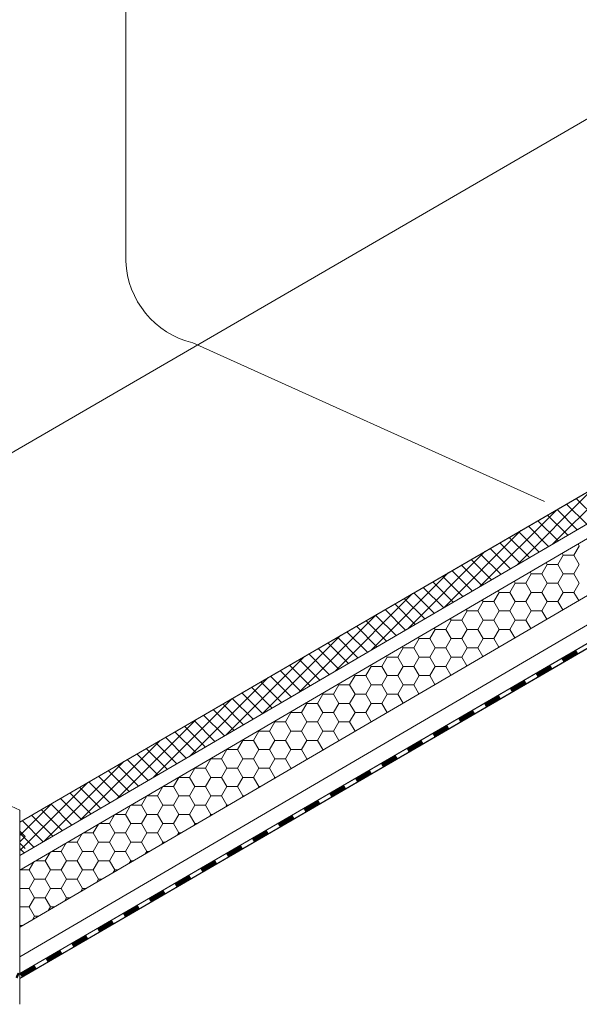
# Model space of a CAD drawing. Units: millimetres. Extents: x 47048 to 54608, y 23890 to 29236.
# Drawn here: x 53109 to 53336, y 24461 to 24858 of the extents above; entities that cross this region are included whole.
import ezdxf

# ---------------------------------------------------------------- set-up
doc = ezdxf.new("R2010")
doc.units = ezdxf.units.MM
doc.layers.add('ВИД', color=253, linetype='Continuous', lineweight=15)

msp = doc.modelspace()

# ---------------------------------------------------------------- linework, layer by layer
at = {"layer": 'ВИД'}
for p, q in [((52967.21, 24603.09, 5.51), (53846.37, 25112.33, -165.86)), ((53109.34, 24514.74, -123.55), (53989.09, 25028.6, -123.55)), ((53109.34, 24491.66, -135.57), (53989.09, 25005.52, -135.57)), ((53152.21, 24901.01, -167.89), (53152.21, 24760.84, -167.89)), ((53109.34, 24534.17, -123.55), (53663.78, 24856.47, -129.58)), ((53179.3, 24727.8, -167.89), (53321.43, 24663.74, -308.96)), ((53109.34, 24520.64, -123.55), (53451.19, 24720.31, -123.55)), ((53109.34, 24479.64, -135.57), (53418.56, 24660.58, -135.57)), ((53109.34, 24472.96, -135.57), (53420.49, 24653.9, -135.57)), ((53109.34, 24470.93, -135.57), (53421, 24652.16, -135.57)), ((53110.2, 24471.47, -135.57), (53420.99, 24652.19, -135.57)), ((52967.21, 24603.09, 5.51), (53109.34, 24539.03, -135.57)), ((53109.34, 24539.03, -135.57), (53109.34, 24460.5, -135.57)), ((53111.55, 24528.31, -135.57), (53109.34, 24530.52, -135.57)), ((53109.34, 24526.11, -135.57), (53111.55, 24528.31, -135.57)), ((53111.55, 24523.48, -135.57), (53109.34, 24525.69, -135.57)), ((53109.47, 24520.72, -135.57), (53109.34, 24520.85, -135.57)), ((53109.39, 24502.01, -135.57), (53109.37, 24506.28, -135.57)), ((53109.39, 24502.01, -135.57), (53109.37, 24506.28, -135.57)), ((53109.39, 24502.01, -135.57), (53109.37, 24506.28, -135.57)), ((53109.39, 24502.01, -135.57), (53109.37, 24506.28, -135.57)), ((53109.43, 24491.71, -135.57), (53109.42, 24493.46, -135.57)), ((53109.43, 24491.71, -135.57), (53109.42, 24493.46, -135.57)), ((53109.43, 24491.71, -135.57), (53109.42, 24493.46, -135.57)), ((53109.43, 24491.71, -135.57), (53109.42, 24493.46, -135.57))]:
    msp.add_line(p, q, dxfattribs=at)
at = {"layer": 'ВИД', "linetype": 'Continuous', "ltscale": 20}
for p, q in [((53324.79, 24646.48, -0.98), (53355.67, 24677.36, -0.98)), ((53310.11, 24637.9, -0.98), (53341.08, 24668.88, -0.98)), ((53342.45, 24656.79, -0.98), (53334.3, 24664.94, -0.98)), ((53295.42, 24629.33, -0.98), (53326.5, 24660.4, -0.98)), ((53334.74, 24652.29, -0.98), (53326.58, 24660.45, -0.98)), ((53338.59, 24654.54, -0.98), (53330.44, 24662.7, -0.98)), ((53330.88, 24650.04, -0.98), (53322.72, 24658.21, -0.98)), ((53323.17, 24645.54, -0.98), (53314.99, 24653.72, -0.98)), ((53327.03, 24647.79, -0.98), (53318.85, 24655.96, -0.98)), ((53280.74, 24620.75, -0.98), (53311.91, 24651.93, -0.98)), ((53315.46, 24641.03, -0.98), (53307.27, 24649.23, -0.98)), ((53319.32, 24643.28, -0.98), (53311.13, 24651.47, -0.98)), ((53307.75, 24636.53, -0.98), (53299.54, 24644.74, -0.98)), ((53311.61, 24638.78, -0.98), (53303.41, 24646.98, -0.98)), ((53333.41, 24641.96, -0.98), (53335.57, 24645.7, -0.98)), ((53335.57, 24645.7, -0.98), (53335.06, 24646.58, -0.98)), ((53266.06, 24612.18, -0.98), (53297.33, 24643.45, -0.98)), ((53300.04, 24632.03, -0.98), (53291.82, 24640.25, -0.98)), ((53303.9, 24634.28, -0.98), (53295.68, 24642.49, -0.98)), ((53326.93, 24638.22, -0.98), (53329.09, 24641.96, -0.98)), ((53329.09, 24641.96, -0.98), (53328.6, 24642.81, -0.98)), ((53329.09, 24641.96, -0.98), (53333.41, 24641.96, -0.98)), ((53335.57, 24638.22, -0.98), (53333.41, 24641.96, -0.98)), ((53296.19, 24629.77, -0.98), (53287.96, 24638, -0.98)), ((53320.46, 24634.48, -0.98), (53322.61, 24638.22, -0.98)), ((53322.61, 24638.22, -0.98), (53322.14, 24639.03, -0.98)), ((53322.61, 24638.22, -0.98), (53326.93, 24638.22, -0.98)), ((53329.09, 24634.48, -0.98), (53326.93, 24638.22, -0.98)), ((53333.41, 24634.48, -0.98), (53335.57, 24638.22, -0.98)), ((53251.37, 24603.6, -0.98), (53282.74, 24634.97, -0.98)), ((53288.48, 24625.27, -0.98), (53280.24, 24633.51, -0.98)), ((53292.33, 24627.52, -0.98), (53284.1, 24635.76, -0.98)), ((53313.98, 24630.74, -0.98), (53316.14, 24634.48, -0.98)), ((53316.14, 24634.48, -0.98), (53315.68, 24635.26, -0.98)), ((53316.14, 24634.48, -0.98), (53320.46, 24634.48, -0.98)), ((53322.61, 24630.74, -0.98), (53320.46, 24634.48, -0.98)), ((53326.93, 24630.74, -0.98), (53329.09, 24634.48, -0.98)), ((53329.09, 24634.48, -0.98), (53333.41, 24634.48, -0.98)), ((53335.57, 24630.74, -0.98), (53333.41, 24634.48, -0.98)), ((53280.77, 24620.77, -0.98), (53272.51, 24629.02, -0.98)), ((53284.62, 24623.02, -0.98), (53276.37, 24631.27, -0.98)), ((53307.5, 24627, -0.98), (53309.66, 24630.74, -0.98)), ((53309.66, 24630.74, -0.98), (53309.23, 24631.49, -0.98)), ((53309.66, 24630.74, -0.98), (53313.98, 24630.74, -0.98)), ((53316.14, 24627, -0.98), (53313.98, 24630.74, -0.98)), ((53320.46, 24627, -0.98), (53322.61, 24630.74, -0.98)), ((53322.61, 24630.74, -0.98), (53326.93, 24630.74, -0.98)), ((53329.09, 24627, -0.98), (53326.93, 24630.74, -0.98)), ((53333.41, 24627, -0.98), (53335.57, 24630.74, -0.98)), ((53236.69, 24595.02, -0.98), (53268.16, 24626.49, -0.98)), ((53273.06, 24616.27, -0.98), (53264.79, 24624.53, -0.98)), ((53276.91, 24618.52, -0.98), (53268.65, 24626.78, -0.98)), ((53301.02, 24623.26, -0.98), (53303.18, 24627, -0.98)), ((53303.18, 24627, -0.98), (53302.77, 24627.72, -0.98)), ((53303.18, 24627, -0.98), (53307.5, 24627, -0.98)), ((53309.66, 24623.26, -0.98), (53307.5, 24627, -0.98)), ((53313.98, 24623.26, -0.98), (53316.14, 24627, -0.98)), ((53316.14, 24627, -0.98), (53320.46, 24627, -0.98)), ((53322.61, 24623.26, -0.98), (53320.46, 24627, -0.98)), ((53326.93, 24623.26, -0.98), (53329.09, 24627, -0.98)), ((53329.09, 24627, -0.98), (53333.41, 24627, -0.98)), ((53335.34, 24623.66, -0.98), (53333.41, 24627, -0.98)), ((53269.2, 24614.01, -0.98), (53260.93, 24622.29, -0.98)), ((53294.55, 24619.52, -0.98), (53296.71, 24623.26, -0.98)), ((53296.71, 24623.26, -0.98), (53296.31, 24623.95, -0.98)), ((53296.71, 24623.26, -0.98), (53301.02, 24623.26, -0.98)), ((53303.18, 24619.52, -0.98), (53301.02, 24623.26, -0.98)), ((53307.5, 24619.52, -0.98), (53309.66, 24623.26, -0.98)), ((53309.66, 24623.26, -0.98), (53313.98, 24623.26, -0.98)), ((53316.14, 24619.52, -0.98), (53313.98, 24623.26, -0.98)), ((53320.46, 24619.52, -0.98), (53322.61, 24623.26, -0.98)), ((53322.61, 24623.26, -0.98), (53326.93, 24623.26, -0.98)), ((53328.88, 24619.89, -0.98), (53326.93, 24623.26, -0.98)), ((53222.01, 24586.45, -0.98), (53253.57, 24618.01, -0.98)), ((53261.49, 24609.51, -0.98), (53253.2, 24617.8, -0.98)), ((53265.35, 24611.76, -0.98), (53257.07, 24620.04, -0.98)), ((53283.75, 24615.78, -0.98), (53283.39, 24616.4, -0.98)), ((53288.07, 24615.78, -0.98), (53290.23, 24619.52, -0.98)), ((53290.23, 24619.52, -0.98), (53289.85, 24620.17, -0.98)), ((53290.23, 24619.52, -0.98), (53294.55, 24619.52, -0.98)), ((53296.71, 24615.78, -0.98), (53294.55, 24619.52, -0.98)), ((53301.02, 24615.78, -0.98), (53303.18, 24619.52, -0.98)), ((53303.18, 24619.52, -0.98), (53307.5, 24619.52, -0.98)), ((53309.66, 24615.78, -0.98), (53307.5, 24619.52, -0.98)), ((53313.98, 24615.78, -0.98), (53316.14, 24619.52, -0.98)), ((53316.14, 24619.52, -0.98), (53320.46, 24619.52, -0.98)), ((53322.42, 24616.12, -0.98), (53320.46, 24619.52, -0.98)), ((53253.78, 24605.01, -0.98), (53245.48, 24613.31, -0.98)), ((53257.64, 24607.26, -0.98), (53249.34, 24615.55, -0.98)), ((53277.28, 24612.04, -0.98), (53276.94, 24612.63, -0.98)), ((53281.59, 24612.04, -0.98), (53283.75, 24615.78, -0.98)), ((53283.75, 24615.78, -0.98), (53288.07, 24615.78, -0.98)), ((53290.23, 24612.04, -0.98), (53288.07, 24615.78, -0.98)), ((53294.55, 24612.04, -0.98), (53296.71, 24615.78, -0.98)), ((53296.71, 24615.78, -0.98), (53301.02, 24615.78, -0.98)), ((53303.18, 24612.04, -0.98), (53301.02, 24615.78, -0.98)), ((53307.5, 24612.04, -0.98), (53309.66, 24615.78, -0.98)), ((53309.66, 24615.78, -0.98), (53313.98, 24615.78, -0.98)), ((53315.96, 24612.35, -0.98), (53313.98, 24615.78, -0.98)), ((53207.33, 24577.87, -0.98), (53238.99, 24609.54, -0.98)), ((53246.07, 24600.5, -0.98), (53237.76, 24608.82, -0.98)), ((53249.93, 24602.76, -0.98), (53241.62, 24611.06, -0.98)), ((53270.8, 24608.3, -0.98), (53270.48, 24608.86, -0.98)), ((53275.12, 24608.3, -0.98), (53277.28, 24612.04, -0.98)), ((53277.28, 24612.04, -0.98), (53281.59, 24612.04, -0.98)), ((53283.75, 24608.3, -0.98), (53281.59, 24612.04, -0.98)), ((53288.07, 24608.3, -0.98), (53290.23, 24612.04, -0.98)), ((53290.23, 24612.04, -0.98), (53294.55, 24612.04, -0.98)), ((53296.71, 24608.3, -0.98), (53294.55, 24612.04, -0.98)), ((53301.02, 24608.3, -0.98), (53303.18, 24612.04, -0.98)), ((53303.18, 24612.04, -0.98), (53307.5, 24612.04, -0.98)), ((53309.5, 24608.57, -0.98), (53307.5, 24612.04, -0.98)), ((53242.22, 24598.25, -0.98), (53233.9, 24606.57, -0.98)), ((53262.16, 24600.82, -0.98), (53264.32, 24604.56, -0.98)), ((53264.32, 24604.56, -0.98), (53264.02, 24605.08, -0.98)), ((53264.32, 24604.56, -0.98), (53268.64, 24604.56, -0.98)), ((53268.64, 24604.56, -0.98), (53270.8, 24608.3, -0.98)), ((53270.8, 24600.82, -0.98), (53268.64, 24604.56, -0.98)), ((53270.8, 24608.3, -0.98), (53275.12, 24608.3, -0.98)), ((53277.28, 24604.56, -0.98), (53275.12, 24608.3, -0.98)), ((53275.12, 24600.82, -0.98), (53277.28, 24604.56, -0.98)), ((53277.28, 24604.56, -0.98), (53281.59, 24604.56, -0.98)), ((53281.59, 24604.56, -0.98), (53283.75, 24608.3, -0.98)), ((53283.75, 24600.82, -0.98), (53281.59, 24604.56, -0.98)), ((53283.75, 24608.3, -0.98), (53288.07, 24608.3, -0.98)), ((53290.23, 24604.56, -0.98), (53288.07, 24608.3, -0.98)), ((53288.07, 24600.82, -0.98), (53290.23, 24604.56, -0.98)), ((53290.23, 24604.56, -0.98), (53294.55, 24604.56, -0.98)), ((53294.55, 24604.56, -0.98), (53296.71, 24608.3, -0.98)), ((53296.59, 24601.03, -0.98), (53294.55, 24604.56, -0.98)), ((53296.71, 24608.3, -0.98), (53301.02, 24608.3, -0.98)), ((53303.04, 24604.8, -0.98), (53301.02, 24608.3, -0.98)), ((53192.64, 24569.3, -0.98), (53224.41, 24601.06, -0.98)), ((53234.51, 24593.75, -0.98), (53226.17, 24602.08, -0.98)), ((53238.36, 24596, -0.98), (53230.03, 24604.33, -0.98)), ((53255.69, 24597.08, -0.98), (53257.84, 24600.82, -0.98)), ((53257.84, 24600.82, -0.98), (53257.56, 24601.31, -0.98)), ((53257.84, 24600.82, -0.98), (53262.16, 24600.82, -0.98)), ((53264.32, 24597.08, -0.98), (53262.16, 24600.82, -0.98)), ((53268.64, 24597.08, -0.98), (53270.8, 24600.82, -0.98)), ((53270.8, 24600.82, -0.98), (53275.12, 24600.82, -0.98)), ((53277.28, 24597.08, -0.98), (53275.12, 24600.82, -0.98)), ((53281.59, 24597.08, -0.98), (53283.75, 24600.82, -0.98)), ((53283.75, 24600.82, -0.98), (53288.07, 24600.82, -0.98)), ((53290.13, 24597.26, -0.98), (53288.07, 24600.82, -0.98)), ((53226.8, 24589.25, -0.98), (53218.45, 24597.59, -0.98)), ((53230.65, 24591.5, -0.98), (53222.31, 24599.84, -0.98)), ((53249.21, 24593.34, -0.98), (53251.37, 24597.08, -0.98)), ((53251.37, 24597.08, -0.98), (53251.1, 24597.54, -0.98)), ((53251.37, 24597.08, -0.98), (53255.69, 24597.08, -0.98)), ((53257.84, 24593.34, -0.98), (53255.69, 24597.08, -0.98)), ((53262.16, 24593.34, -0.98), (53264.32, 24597.08, -0.98)), ((53264.32, 24597.08, -0.98), (53268.64, 24597.08, -0.98)), ((53270.8, 24593.34, -0.98), (53268.64, 24597.08, -0.98)), ((53275.12, 24593.34, -0.98), (53277.28, 24597.08, -0.98)), ((53277.28, 24597.08, -0.98), (53281.59, 24597.08, -0.98)), ((53283.67, 24593.49, -0.98), (53281.59, 24597.08, -0.98)), ((53177.96, 24560.72, -0.98), (53209.82, 24592.58, -0.98)), ((53219.09, 24584.74, -0.98), (53210.72, 24593.1, -0.98)), ((53222.94, 24586.99, -0.98), (53214.59, 24595.35, -0.98)), ((53242.73, 24589.6, -0.98), (53244.89, 24593.34, -0.98)), ((53244.89, 24593.34, -0.98), (53244.64, 24593.77, -0.98)), ((53244.89, 24593.34, -0.98), (53249.21, 24593.34, -0.98)), ((53251.37, 24589.6, -0.98), (53249.21, 24593.34, -0.98)), ((53255.69, 24589.6, -0.98), (53257.84, 24593.34, -0.98)), ((53257.84, 24593.34, -0.98), (53262.16, 24593.34, -0.98)), ((53264.32, 24589.6, -0.98), (53262.16, 24593.34, -0.98)), ((53268.64, 24589.6, -0.98), (53270.8, 24593.34, -0.98)), ((53270.8, 24593.34, -0.98), (53275.12, 24593.34, -0.98)), ((53277.21, 24589.71, -0.98), (53275.12, 24593.34, -0.98)), ((53211.38, 24580.24, -0.98), (53203, 24588.62, -0.98)), ((53215.23, 24582.49, -0.98), (53206.86, 24590.86, -0.98)), ((53236.25, 24585.86, -0.98), (53238.41, 24589.6, -0.98)), ((53238.41, 24589.6, -0.98), (53238.19, 24590, -0.98)), ((53238.41, 24589.6, -0.98), (53242.73, 24589.6, -0.98)), ((53244.89, 24585.86, -0.98), (53242.73, 24589.6, -0.98)), ((53249.21, 24585.86, -0.98), (53251.37, 24589.6, -0.98)), ((53251.37, 24589.6, -0.98), (53255.69, 24589.6, -0.98)), ((53257.84, 24585.86, -0.98), (53255.69, 24589.6, -0.98)), ((53262.16, 24585.86, -0.98), (53264.32, 24589.6, -0.98)), ((53264.32, 24589.6, -0.98), (53268.64, 24589.6, -0.98)), ((53270.75, 24585.94, -0.98), (53268.64, 24589.6, -0.98)), ((53207.52, 24577.99, -0.98), (53199.14, 24586.37, -0.98)), ((53229.78, 24582.12, -0.98), (53231.94, 24585.86, -0.98)), ((53231.94, 24585.86, -0.98), (53231.73, 24586.22, -0.98)), ((53231.94, 24585.86, -0.98), (53236.25, 24585.86, -0.98)), ((53238.41, 24582.12, -0.98), (53236.25, 24585.86, -0.98)), ((53242.73, 24582.12, -0.98), (53244.89, 24585.86, -0.98)), ((53244.89, 24585.86, -0.98), (53249.21, 24585.86, -0.98)), ((53251.37, 24582.12, -0.98), (53249.21, 24585.86, -0.98)), ((53255.69, 24582.12, -0.98), (53257.84, 24585.86, -0.98)), ((53257.84, 24585.86, -0.98), (53262.16, 24585.86, -0.98)), ((53264.3, 24582.17, -0.98), (53262.16, 24585.86, -0.98)), ((53163.28, 24552.14, -0.98), (53195.24, 24584.1, -0.98)), ((53199.81, 24573.48, -0.98), (53191.42, 24581.88, -0.98)), ((53203.67, 24575.74, -0.98), (53195.28, 24584.13, -0.98)), ((53223.3, 24578.39, -0.98), (53225.46, 24582.12, -0.98)), ((53225.46, 24582.12, -0.98), (53225.27, 24582.45, -0.98)), ((53225.46, 24582.12, -0.98), (53229.78, 24582.12, -0.98)), ((53231.94, 24578.39, -0.98), (53229.78, 24582.12, -0.98)), ((53236.25, 24578.39, -0.98), (53238.41, 24582.12, -0.98)), ((53238.41, 24582.12, -0.98), (53242.73, 24582.12, -0.98)), ((53244.89, 24578.39, -0.98), (53242.73, 24582.12, -0.98)), ((53249.21, 24578.39, -0.98), (53251.37, 24582.12, -0.98)), ((53251.37, 24582.12, -0.98), (53255.69, 24582.12, -0.98)), ((53257.84, 24578.4, -0.98), (53255.69, 24582.12, -0.98)), ((53192.1, 24568.98, -0.98), (53183.69, 24577.39, -0.98)), ((53195.96, 24571.23, -0.98), (53187.55, 24579.64, -0.98)), ((53216.82, 24574.65, -0.98), (53218.98, 24578.39, -0.98)), ((53218.98, 24578.39, -0.98), (53218.81, 24578.68, -0.98)), ((53218.98, 24578.39, -0.98), (53223.3, 24578.39, -0.98)), ((53225.46, 24574.65, -0.98), (53223.3, 24578.39, -0.98)), ((53229.78, 24574.65, -0.98), (53231.94, 24578.39, -0.98)), ((53231.94, 24578.39, -0.98), (53236.25, 24578.39, -0.98)), ((53238.41, 24574.65, -0.98), (53236.25, 24578.39, -0.98)), ((53242.73, 24574.65, -0.98), (53244.89, 24578.39, -0.98)), ((53244.89, 24578.39, -0.98), (53249.21, 24578.39, -0.98)), ((53251.37, 24574.65, -0.98), (53249.21, 24578.39, -0.98)), ((53148.6, 24543.57, -0.98), (53180.65, 24575.62, -0.98)), ((53184.39, 24564.48, -0.98), (53175.97, 24572.9, -0.98)), ((53188.25, 24566.73, -0.98), (53179.83, 24575.15, -0.98)), ((53210.35, 24570.91, -0.98), (53212.51, 24574.65, -0.98)), ((53212.51, 24574.65, -0.98), (53212.35, 24574.91, -0.98)), ((53212.51, 24574.65, -0.98), (53216.82, 24574.65, -0.98)), ((53218.98, 24570.91, -0.98), (53216.82, 24574.65, -0.98)), ((53223.3, 24570.91, -0.98), (53225.46, 24574.65, -0.98)), ((53225.46, 24574.65, -0.98), (53229.78, 24574.65, -0.98)), ((53231.94, 24570.91, -0.98), (53229.78, 24574.65, -0.98)), ((53236.25, 24570.91, -0.98), (53238.41, 24574.65, -0.98)), ((53238.41, 24574.65, -0.98), (53242.73, 24574.65, -0.98)), ((53244.89, 24570.91, -0.98), (53242.73, 24574.65, -0.98)), ((53251.34, 24574.6, -0.98), (53251.37, 24574.65, -0.98)), ((53251.37, 24574.65, -0.98), (53251.42, 24574.65, -0.98)), ((53180.54, 24562.23, -0.98), (53172.11, 24570.66, -0.98)), ((53203.87, 24567.17, -0.98), (53206.03, 24570.91, -0.98)), ((53206.03, 24570.91, -0.98), (53205.9, 24571.14, -0.98)), ((53206.03, 24570.91, -0.98), (53210.35, 24570.91, -0.98)), ((53212.51, 24567.17, -0.98), (53210.35, 24570.91, -0.98)), ((53216.82, 24567.17, -0.98), (53218.98, 24570.91, -0.98)), ((53218.98, 24570.91, -0.98), (53223.3, 24570.91, -0.98)), ((53225.46, 24567.17, -0.98), (53223.3, 24570.91, -0.98)), ((53229.78, 24567.17, -0.98), (53231.94, 24570.91, -0.98)), ((53231.94, 24570.91, -0.98), (53236.25, 24570.91, -0.98)), ((53238.41, 24567.17, -0.98), (53236.25, 24570.91, -0.98)), ((53244.83, 24570.8, -0.98), (53244.89, 24570.91, -0.98)), ((53244.89, 24570.91, -0.98), (53245.01, 24570.91, -0.98)), ((53133.91, 24534.99, -0.98), (53166.07, 24567.14, -0.98)), ((53172.83, 24557.72, -0.98), (53164.38, 24566.17, -0.98)), ((53176.68, 24559.97, -0.98), (53168.25, 24568.41, -0.98)), ((53197.39, 24563.43, -0.98), (53199.55, 24567.17, -0.98)), ((53199.55, 24567.17, -0.98), (53199.44, 24567.36, -0.98)), ((53199.55, 24567.17, -0.98), (53203.87, 24567.17, -0.98)), ((53206.03, 24563.43, -0.98), (53203.87, 24567.17, -0.98)), ((53210.35, 24563.43, -0.98), (53212.51, 24567.17, -0.98)), ((53212.51, 24567.17, -0.98), (53216.82, 24567.17, -0.98)), ((53218.98, 24563.43, -0.98), (53216.82, 24567.17, -0.98)), ((53223.3, 24563.43, -0.98), (53225.46, 24567.17, -0.98)), ((53225.46, 24567.17, -0.98), (53229.78, 24567.17, -0.98)), ((53231.94, 24563.43, -0.98), (53229.78, 24567.17, -0.98)), ((53238.31, 24566.99, -0.98), (53238.41, 24567.17, -0.98)), ((53238.41, 24567.17, -0.98), (53238.61, 24567.17, -0.98)), ((53165.12, 24553.22, -0.98), (53156.66, 24561.68, -0.98)), ((53168.97, 24555.47, -0.98), (53160.52, 24563.92, -0.98)), ((53190.92, 24559.69, -0.98), (53193.07, 24563.43, -0.98)), ((53193.07, 24563.43, -0.98), (53192.98, 24563.59, -0.98)), ((53193.07, 24563.43, -0.98), (53197.39, 24563.43, -0.98)), ((53199.55, 24559.69, -0.98), (53197.39, 24563.43, -0.98)), ((53203.87, 24559.69, -0.98), (53206.03, 24563.43, -0.98)), ((53206.03, 24563.43, -0.98), (53210.35, 24563.43, -0.98)), ((53212.51, 24559.69, -0.98), (53210.35, 24563.43, -0.98)), ((53216.82, 24559.69, -0.98), (53218.98, 24563.43, -0.98)), ((53218.98, 24563.43, -0.98), (53223.3, 24563.43, -0.98)), ((53225.46, 24559.69, -0.98), (53223.3, 24563.43, -0.98)), ((53231.8, 24563.19, -0.98), (53231.94, 24563.43, -0.98)), ((53231.94, 24563.43, -0.98), (53232.21, 24563.43, -0.98)), ((53119.23, 24526.42, -0.98), (53151.48, 24558.67, -0.98)), ((53157.41, 24548.72, -0.98), (53148.94, 24557.19, -0.98)), ((53161.26, 24550.97, -0.98), (53152.8, 24559.43, -0.98)), ((53184.44, 24555.95, -0.98), (53186.6, 24559.69, -0.98)), ((53186.6, 24559.69, -0.98), (53186.52, 24559.82, -0.98)), ((53186.6, 24559.69, -0.98), (53190.92, 24559.69, -0.98)), ((53193.07, 24555.95, -0.98), (53190.92, 24559.69, -0.98)), ((53197.39, 24555.95, -0.98), (53199.55, 24559.69, -0.98)), ((53199.55, 24559.69, -0.98), (53203.87, 24559.69, -0.98)), ((53206.03, 24555.95, -0.98), (53203.87, 24559.69, -0.98)), ((53210.35, 24555.95, -0.98), (53212.51, 24559.69, -0.98)), ((53212.51, 24559.69, -0.98), (53216.82, 24559.69, -0.98)), ((53218.98, 24555.95, -0.98), (53216.82, 24559.69, -0.98)), ((53225.28, 24559.38, -0.98), (53225.46, 24559.69, -0.98)), ((53225.46, 24559.69, -0.98), (53225.81, 24559.69, -0.98)), ((53149.7, 24544.21, -0.98), (53141.21, 24552.7, -0.98)), ((53153.55, 24546.46, -0.98), (53145.08, 24554.94, -0.98)), ((53177.96, 24552.21, -0.98), (53180.12, 24555.95, -0.98)), ((53180.12, 24555.95, -0.98), (53180.06, 24556.05, -0.98)), ((53180.12, 24555.95, -0.98), (53184.44, 24555.95, -0.98)), ((53186.6, 24552.21, -0.98), (53184.44, 24555.95, -0.98)), ((53190.92, 24552.21, -0.98), (53193.07, 24555.95, -0.98)), ((53193.07, 24555.95, -0.98), (53197.39, 24555.95, -0.98)), ((53199.55, 24552.21, -0.98), (53197.39, 24555.95, -0.98)), ((53203.87, 24552.21, -0.98), (53206.03, 24555.95, -0.98)), ((53206.03, 24555.95, -0.98), (53210.35, 24555.95, -0.98)), ((53212.51, 24552.21, -0.98), (53210.35, 24555.95, -0.98)), ((53218.77, 24555.58, -0.98), (53218.98, 24555.95, -0.98)), ((53218.98, 24555.95, -0.98), (53219.41, 24555.95, -0.98)), ((53109.34, 24522.63, -0.98), (53136.9, 24550.19, -0.98)), ((53145.84, 24541.96, -0.98), (53137.35, 24550.45, -0.98)), ((53171.48, 24548.47, -0.98), (53173.64, 24552.21, -0.98)), ((53173.64, 24552.21, -0.98), (53173.61, 24552.27, -0.98)), ((53173.64, 24552.21, -0.98), (53177.96, 24552.21, -0.98)), ((53180.12, 24548.47, -0.98), (53177.96, 24552.21, -0.98)), ((53184.44, 24548.47, -0.98), (53186.6, 24552.21, -0.98)), ((53186.6, 24552.21, -0.98), (53190.92, 24552.21, -0.98)), ((53193.07, 24548.47, -0.98), (53190.92, 24552.21, -0.98)), ((53197.39, 24548.47, -0.98), (53199.55, 24552.21, -0.98)), ((53199.55, 24552.21, -0.98), (53203.87, 24552.21, -0.98)), ((53206.03, 24548.47, -0.98), (53203.87, 24552.21, -0.98)), ((53212.25, 24551.77, -0.98), (53212.51, 24552.21, -0.98)), ((53212.51, 24552.21, -0.98), (53213, 24552.21, -0.98)), ((53138.13, 24537.46, -0.98), (53129.63, 24545.96, -0.98)), ((53141.99, 24539.71, -0.98), (53133.49, 24548.21, -0.98)), ((53158.53, 24540.99, -0.98), (53160.69, 24544.73, -0.98)), ((53160.69, 24544.73, -0.98), (53165.01, 24544.73, -0.98)), ((53160.69, 24544.73, -0.98), (53160.69, 24544.73, -0.98)), ((53165.01, 24544.73, -0.98), (53167.17, 24548.47, -0.98)), ((53167.17, 24540.99, -0.98), (53165.01, 24544.73, -0.98)), ((53167.17, 24548.47, -0.98), (53167.15, 24548.5, -0.98)), ((53167.17, 24548.47, -0.98), (53171.48, 24548.47, -0.98)), ((53173.64, 24544.73, -0.98), (53171.48, 24548.47, -0.98)), ((53171.48, 24540.99, -0.98), (53173.64, 24544.73, -0.98)), ((53173.64, 24544.73, -0.98), (53177.96, 24544.73, -0.98)), ((53177.96, 24544.73, -0.98), (53180.12, 24548.47, -0.98)), ((53180.12, 24540.99, -0.98), (53177.96, 24544.73, -0.98)), ((53180.12, 24548.47, -0.98), (53184.44, 24548.47, -0.98)), ((53186.6, 24544.73, -0.98), (53184.44, 24548.47, -0.98)), ((53184.44, 24540.99, -0.98), (53186.6, 24544.73, -0.98)), ((53186.6, 24544.73, -0.98), (53190.92, 24544.73, -0.98)), ((53190.92, 24544.73, -0.98), (53193.07, 24548.47, -0.98)), ((53193.07, 24540.99, -0.98), (53190.92, 24544.73, -0.98)), ((53193.07, 24548.47, -0.98), (53197.39, 24548.47, -0.98)), ((53199.55, 24544.73, -0.98), (53197.39, 24548.47, -0.98)), ((53199.22, 24544.16, -0.98), (53199.55, 24544.73, -0.98)), ((53199.55, 24544.73, -0.98), (53200.2, 24544.73, -0.98)), ((53205.74, 24547.96, -0.98), (53206.03, 24548.47, -0.98)), ((53206.03, 24548.47, -0.98), (53206.6, 24548.47, -0.98)), ((53109.34, 24528.74, -0.98), (53122.31, 24541.71, -0.98)), ((53130.42, 24532.95, -0.98), (53121.9, 24541.47, -0.98)), ((53134.28, 24535.21, -0.98), (53125.77, 24543.72, -0.98)), ((53152.05, 24537.25, -0.98), (53154.17, 24540.93, -0.98)), ((53154.29, 24540.99, -0.98), (53158.53, 24540.99, -0.98)), ((53160.69, 24537.25, -0.98), (53158.53, 24540.99, -0.98)), ((53165.01, 24537.25, -0.98), (53167.17, 24540.99, -0.98)), ((53167.17, 24540.99, -0.98), (53171.48, 24540.99, -0.98)), ((53173.64, 24537.25, -0.98), (53171.48, 24540.99, -0.98)), ((53177.96, 24537.25, -0.98), (53180.12, 24540.99, -0.98)), ((53180.12, 24540.99, -0.98), (53184.44, 24540.99, -0.98)), ((53186.6, 24537.25, -0.98), (53184.44, 24540.99, -0.98)), ((53192.71, 24540.35, -0.98), (53193.07, 24540.99, -0.98)), ((53193.07, 24540.99, -0.98), (53193.8, 24540.99, -0.98)), ((53122.71, 24528.45, -0.98), (53114.18, 24536.98, -0.98)), ((53126.57, 24530.7, -0.98), (53118.04, 24539.23, -0.98)), ((53145.58, 24533.51, -0.98), (53147.66, 24537.12, -0.98)), ((53147.88, 24537.25, -0.98), (53152.05, 24537.25, -0.98)), ((53154.21, 24533.51, -0.98), (53152.05, 24537.25, -0.98)), ((53158.53, 24533.51, -0.98), (53160.69, 24537.25, -0.98)), ((53160.69, 24537.25, -0.98), (53165.01, 24537.25, -0.98)), ((53167.17, 24533.51, -0.98), (53165.01, 24537.25, -0.98)), ((53171.48, 24533.51, -0.98), (53173.64, 24537.25, -0.98)), ((53173.64, 24537.25, -0.98), (53177.96, 24537.25, -0.98)), ((53180.12, 24533.51, -0.98), (53177.96, 24537.25, -0.98)), ((53186.19, 24536.55, -0.98), (53186.6, 24537.25, -0.98)), ((53186.6, 24537.25, -0.98), (53187.4, 24537.25, -0.98)), ((53118.86, 24526.2, -0.98), (53110.32, 24534.74, -0.98)), ((53139.1, 24529.77, -0.98), (53141.14, 24533.31, -0.98)), ((53141.48, 24533.51, -0.98), (53145.58, 24533.51, -0.98)), ((53147.74, 24529.77, -0.98), (53145.58, 24533.51, -0.98)), ((53152.05, 24529.77, -0.98), (53154.21, 24533.51, -0.98)), ((53154.21, 24533.51, -0.98), (53158.53, 24533.51, -0.98)), ((53160.69, 24529.77, -0.98), (53158.53, 24533.51, -0.98)), ((53165.01, 24529.77, -0.98), (53167.17, 24533.51, -0.98)), ((53167.17, 24533.51, -0.98), (53171.48, 24533.51, -0.98)), ((53173.64, 24529.77, -0.98), (53171.48, 24533.51, -0.98)), ((53179.68, 24532.74, -0.98), (53180.12, 24533.51, -0.98)), ((53180.12, 24533.51, -0.98), (53180.99, 24533.51, -0.98)), ((53115, 24523.95, -0.98), (53109.34, 24529.61, -0.98)), ((53132.62, 24526.03, -0.98), (53134.63, 24529.51, -0.98)), ((53135.08, 24529.77, -0.98), (53139.1, 24529.77, -0.98)), ((53141.26, 24526.03, -0.98), (53139.1, 24529.77, -0.98)), ((53145.58, 24526.03, -0.98), (53147.74, 24529.77, -0.98)), ((53147.74, 24529.77, -0.98), (53152.05, 24529.77, -0.98)), ((53154.21, 24526.03, -0.98), (53152.05, 24529.77, -0.98)), ((53158.53, 24526.03, -0.98), (53160.69, 24529.77, -0.98)), ((53160.69, 24529.77, -0.98), (53165.01, 24529.77, -0.98)), ((53167.17, 24526.03, -0.98), (53165.01, 24529.77, -0.98)), ((53173.16, 24528.94, -0.98), (53173.64, 24529.77, -0.98)), ((53173.64, 24529.77, -0.98), (53174.59, 24529.77, -0.98)), ((53126.15, 24522.29, -0.98), (53128.11, 24525.7, -0.98)), ((53128.68, 24526.03, -0.98), (53132.62, 24526.03, -0.98)), ((53134.78, 24522.29, -0.98), (53132.62, 24526.03, -0.98)), ((53139.1, 24522.29, -0.98), (53141.26, 24526.03, -0.98)), ((53141.26, 24526.03, -0.98), (53145.58, 24526.03, -0.98)), ((53147.74, 24522.29, -0.98), (53145.58, 24526.03, -0.98)), ((53152.05, 24522.29, -0.98), (53154.21, 24526.03, -0.98)), ((53154.21, 24526.03, -0.98), (53158.53, 24526.03, -0.98)), ((53160.69, 24522.29, -0.98), (53158.53, 24526.03, -0.98)), ((53166.65, 24525.13, -0.98), (53167.17, 24526.03, -0.98)), ((53167.17, 24526.03, -0.98), (53168.19, 24526.03, -0.98)), ((53111.15, 24521.7, -0.98), (53109.34, 24523.51, -0.98)), ((53119.67, 24518.55, -0.98), (53121.6, 24521.9, -0.98)), ((53122.28, 24522.29, -0.98), (53126.15, 24522.29, -0.98)), ((53128.3, 24518.55, -0.98), (53126.15, 24522.29, -0.98)), ((53132.62, 24518.55, -0.98), (53134.78, 24522.29, -0.98)), ((53134.78, 24522.29, -0.98), (53139.1, 24522.29, -0.98)), ((53141.26, 24518.55, -0.98), (53139.1, 24522.29, -0.98)), ((53145.58, 24518.55, -0.98), (53147.74, 24522.29, -0.98)), ((53147.74, 24522.29, -0.98), (53152.05, 24522.29, -0.98)), ((53154.21, 24518.55, -0.98), (53152.05, 24522.29, -0.98)), ((53160.13, 24521.33, -0.98), (53160.69, 24522.29, -0.98)), ((53160.69, 24522.29, -0.98), (53161.79, 24522.29, -0.98)), ((53113.19, 24514.81, -0.98), (53115.08, 24518.09, -0.98)), ((53115.87, 24518.55, -0.98), (53119.67, 24518.55, -0.98)), ((53121.83, 24514.81, -0.98), (53119.67, 24518.55, -0.98)), ((53126.15, 24514.81, -0.98), (53128.3, 24518.55, -0.98)), ((53128.3, 24518.55, -0.98), (53132.62, 24518.55, -0.98)), ((53134.78, 24514.81, -0.98), (53132.62, 24518.55, -0.98)), ((53139.1, 24514.81, -0.98), (53141.26, 24518.55, -0.98)), ((53141.26, 24518.55, -0.98), (53145.58, 24518.55, -0.98)), ((53147.74, 24514.81, -0.98), (53145.58, 24518.55, -0.98)), ((53153.62, 24517.52, -0.98), (53154.21, 24518.55, -0.98)), ((53154.21, 24518.55, -0.98), (53155.38, 24518.55, -0.98)), ((53109.47, 24514.81, -0.98), (53113.19, 24514.81, -0.98)), ((53115.35, 24511.07, -0.98), (53113.19, 24514.81, -0.98)), ((53119.67, 24511.07, -0.98), (53121.83, 24514.81, -0.98)), ((53121.83, 24514.81, -0.98), (53126.15, 24514.81, -0.98)), ((53128.3, 24511.07, -0.98), (53126.15, 24514.81, -0.98)), ((53132.62, 24511.07, -0.98), (53134.78, 24514.81, -0.98)), ((53134.78, 24514.81, -0.98), (53139.1, 24514.81, -0.98)), ((53141.26, 24511.07, -0.98), (53139.1, 24514.81, -0.98)), ((53147.1, 24513.72, -0.98), (53147.74, 24514.81, -0.98)), ((53147.74, 24514.81, -0.98), (53148.98, 24514.81, -0.98)), ((53113.19, 24507.33, -0.98), (53115.35, 24511.07, -0.98)), ((53115.35, 24511.07, -0.98), (53119.67, 24511.07, -0.98)), ((53121.83, 24507.33, -0.98), (53119.67, 24511.07, -0.98)), ((53126.15, 24507.33, -0.98), (53128.3, 24511.07, -0.98)), ((53128.3, 24511.07, -0.98), (53132.62, 24511.07, -0.98)), ((53134.78, 24507.33, -0.98), (53132.62, 24511.07, -0.98)), ((53140.59, 24509.91, -0.98), (53141.26, 24511.07, -0.98)), ((53141.26, 24511.07, -0.98), (53142.58, 24511.07, -0.98)), ((53109.34, 24507.33, -0.98), (53113.19, 24507.33, -0.98)), ((53115.35, 24503.6, -0.98), (53113.19, 24507.33, -0.98)), ((53119.67, 24503.6, -0.98), (53121.83, 24507.33, -0.98)), ((53121.83, 24507.33, -0.98), (53126.15, 24507.33, -0.98)), ((53128.3, 24503.6, -0.98), (53126.15, 24507.33, -0.98)), ((53134.07, 24506.1, -0.98), (53134.78, 24507.33, -0.98)), ((53134.78, 24507.33, -0.98), (53136.18, 24507.33, -0.98)), ((53113.19, 24499.86, -0.98), (53115.35, 24503.6, -0.98)), ((53115.35, 24503.6, -0.98), (53119.67, 24503.6, -0.98)), ((53121.83, 24499.86, -0.98), (53119.67, 24503.6, -0.98)), ((53127.56, 24502.3, -0.98), (53128.3, 24503.6, -0.98)), ((53128.3, 24503.6, -0.98), (53129.78, 24503.6, -0.98)), ((53109.34, 24499.86, -0.98), (53113.19, 24499.86, -0.98)), ((53115.35, 24496.12, -0.98), (53113.19, 24499.86, -0.98)), ((53121.04, 24498.49, -0.98), (53121.83, 24499.86, -0.98)), ((53121.83, 24499.86, -0.98), (53123.37, 24499.86, -0.98)), ((53114.53, 24494.69, -0.98), (53115.35, 24496.12, -0.98)), ((53115.35, 24496.12, -0.98), (53116.97, 24496.12, -0.98)), ((53109.34, 24492.38, -0.98), (53110.57, 24492.38, -0.98))]:
    msp.add_line(p, q, dxfattribs=at)
at = {"layer": 'ВИД', "ltscale": 20, "elevation": -135.57}
for points in [[(53663.78, 24856.47), (53109.34, 24534.17)], [(53109.34, 24534.17), (53109.34, 24520.64), (53671.17, 24848.8)]]:
    msp.add_lwpolyline(points, dxfattribs=at)
at = {"layer": 'ВИД', "elevation": -135.57}
msp.add_lwpolyline([(53109.34, 24472.96), (53420.49, 24653.9)], dxfattribs=at)
for points, const_width in [([(53328.73, 24599.54), (53334.69, 24603.01)], 1.72), ([(53318.3, 24593.48), (53324.26, 24596.94)], 1.72), ([(53307.88, 24587.42), (53313.84, 24590.88)], 1.72), ([(53297.45, 24581.35), (53303.41, 24584.82)], 1.72), ([(53287.02, 24575.29), (53292.98, 24578.75)], 1.72), ([(53276.6, 24569.23), (53282.56, 24572.69)], 1.72), ([(53266.17, 24563.16), (53272.13, 24566.63)], 1.72), ([(53255.74, 24557.1), (53261.7, 24560.56)], 1.72), ([(53245.32, 24551.04), (53251.28, 24554.5)], 1.72), ([(53234.89, 24544.97), (53240.85, 24548.44)], 1.72), ([(53224.46, 24538.91), (53230.42, 24542.37)], 1.72), ([(53214.04, 24532.85), (53220, 24536.31)], 1.72), ([(53203.61, 24526.78), (53209.57, 24530.25)], 1.72), ([(53193.18, 24520.72), (53199.14, 24524.18)], 1.72), ([(53182.76, 24514.66), (53188.72, 24518.12)], 1.72), ([(53172.33, 24508.59), (53178.29, 24512.06)], 1.72), ([(53161.9, 24502.53), (53167.86, 24505.99)], 1.72), ([(53151.48, 24496.47), (53157.44, 24499.93)], 1.72), ([(53141.05, 24490.4), (53147.01, 24493.87)], 1.72), ([(53130.62, 24484.34), (53136.58, 24487.8)], 1.72), ([(53120.2, 24478.28), (53126.16, 24481.74)], 1.72), ([(53108.06, 24472.35), (53108.9, 24471.97)], 2.15), ([(53109.77, 24472.21), (53115.73, 24475.68)], 1.72)]:
    msp.add_lwpolyline(points, dxfattribs=dict(at, const_width=const_width))
at = {"layer": 'ВИД'}
msp.add_arc((53187.78, 24762.38, -167.89), 35.61, 182.4733, 256.2242, dxfattribs=at)

doc.saveas('drawing.dxf')
